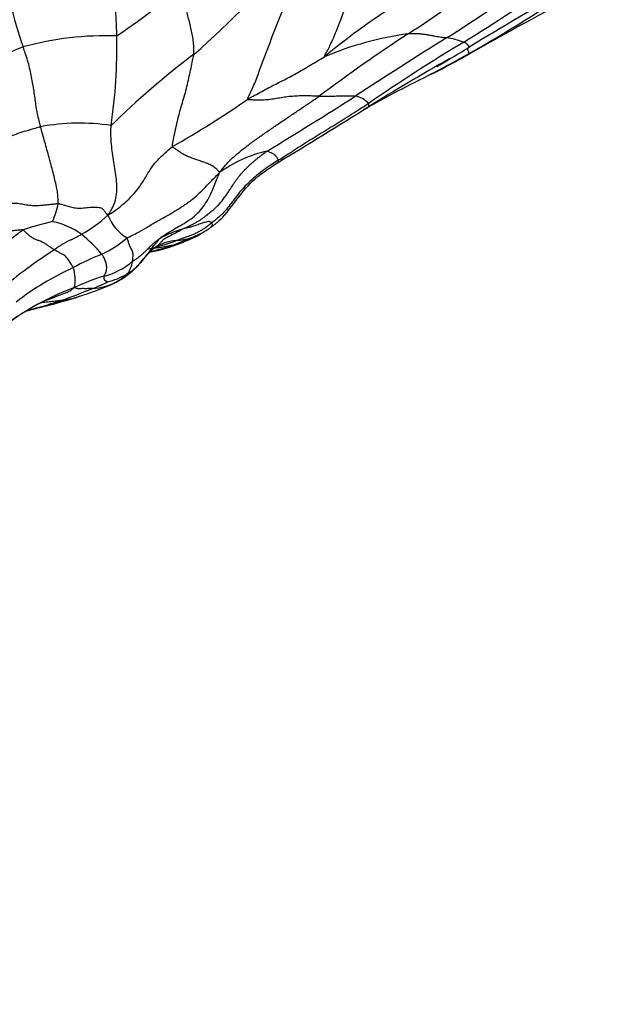
# Model space of a CAD drawing. Units: millimetres. Extents: x 0 to 835, y 0 to 1165.
# Drawn here: x 671 to 682, y 191 to 208 of the extents above; entities that cross this region are included whole.
import ezdxf
from ezdxf import colors
from ezdxf.entities.mleader import LeaderData, LeaderLine
from ezdxf.math import Vec2, Vec3

# ---------------------------------------------------------------- set-up
doc = ezdxf.new("R2010")
doc.units = ezdxf.units.MM
doc.layers.add('DV6_Défaut', color=7, linetype='Continuous')
doc.layers.add('Défaut', color=7, linetype='Continuous')

# ---------------------------------------------------------------- blocks, each defined once
blk = doc.blocks.new('_DOT')
at = {"color": 0}
blk.add_line((0, 0), (-1, 0), dxfattribs=at)
at = {"color": 0, "const_width": 0.333}
blk.add_lwpolyline([(-0.1665, 0, 1), (0.1665, 0, 1)], format="xyb", close=True, dxfattribs=at)
blk = doc.blocks.new('SE5')
at = {"layer": 'DV6_Défaut', "color": 7, "linetype": 'Continuous'}
for centre, radius, start, end in [((666.39, 216.849), 12.338, 310.47, 322.7749), ((678.152, 210.005), 7.212, 186.6521, 199.5056), ((658.144, 238.701), 36.827, 303.0463, 305.929), ((668.851, 224.073), 19.166, 301.6535, 307.3501), ((664.147, 220.773), 15.726, 304.3742, 309.6092), ((658.257, 241.412), 39.713, 301.8578, 304.6944), ((705.101, 165.535), 49.333, 119.095, 121.516), ((662.011, 237.533), 34.68, 299.9359, 303.6782), ((685.339, 196.971), 13.539, 121.9113, 129.4764), ((721.72, 132.598), 86.047, 118.0213, 119.52267), ((672.843, 202.141), 5.656, 88.1498, 105.2752), ((663.514, 207.597), 9.514, 351.5258, 1.1846), ((694.982, 182.288), 30.549, 123.2641, 126.9048), ((679.026, 201.995), 5.891, 97.7978, 112.9134), ((728.645, 128.355), 93.694, 122.06179, 123.24336), ((678.754, 206.472), 1.296, 69.0326, 83.1295), ((676.521, 194.803), 13.798, 111.9961, 121.3838), ((699.468, 174.256), 39.082, 121.2084, 124.1735), ((657.115, 243.985), 42.629, 300.8361, 301.3799), ((684.39, 194.369), 16.472, 127.3463, 134.1133), ((673.175, 218.238), 12.395, 296.2899, 299.7129), ((667.888, 227.926), 23.423, 297.4553, 299.2053), ((693.094, 181.927), 29.116, 119.0301, 122.3528), ((657.115, 243.985), 42.629, 300.4762, 300.8361), ((690.605, 182.865), 27.039, 116.2328, 119.1724), ((667.888, 227.926), 23.423, 297.1859, 297.4553), ((626.675, 286.336), 94.342, 301.31475, 302.44045), ((677.223, 206.327), 0.394, 41.8932, 81.2913), ((664.878, 221.834), 18.441, 299.7148, 304.6377), ((625.694, 289.099), 97.488, 300.99291, 302.10963), ((672.363, 202.4), 3.836, 81.5852, 100.4696), ((676.239, 203.434), 2.364, 102.9628, 125.6652), ((670.324, 205.155), 1.695, 336.4575, 347.9835), ((672.937, 199.701), 4.893, 102.4939, 108.9081), ((671.625, 203.188), 1.314, 54.083, 78.9149), ((671.394, 206.122), 2.121, 298.1874, 313.903), ((673.648, 204.911), 0.845, 202.0659, 238.779), ((670.783, 202.248), 2.573, 39.7842, 51.1648), ((674.726, 202.527), 1.895, 105.692, 119.7474), ((673.743, 205.545), 1.502, 290.8822, 302.6331), ((673.752, 205.77), 1.689, 290.3702, 298.0697), ((673.752, 205.77), 1.689, 298.0697, 303.8764), ((671.95, 205.628), 1.913, 295.0616, 311.2172), ((672.994, 206.857), 2.927, 281.8321, 292.0634), ((673.026, 206.995), 3.116, 280.7587, 293.6908), ((672.568, 208.35), 4.531, 283.4385, 289.1434), ((672.802, 210.077), 6.137, 278.2481, 281.7724), ((674.176, 203.245), 0.903, 95.2554, 120.078), ((671.817, 209.941), 6.283, 290.8603, 293.6817), ((673.827, 205.155), 1.109, 281.7908, 293.9777), ((674.023, 205.284), 1.143, 273.5489, 286.1323), ((677.249, 195.751), 9.806, 122.9858, 129.989), ((674.345, 199.833), 4.36, 111.311, 118.7192), ((674.088, 203.422), 0.703, 124.2982, 145.6489), ((672.488, 204.717), 1.251, 284.3852, 310.9603), ((672.283, 204.744), 1.534, 300.227, 322.6199), ((674.418, 198.894), 5.233, 114.48, 127.5716), ((671.563, 203.437), 0.721, 349.1982, 17.7473), ((672.531, 204.703), 1.342, 284.1908, 300.0986), ((673.922, 199.82), 3.853, 106.949, 115.3658), ((671.839, 205.378), 2.224, 289.751, 297.3351), ((672.504, 204.464), 1.183, 274.2081, 296.0046), ((680.532, 188.477), 16.708, 116.5835, 117.0089), ((673.924, 198.818), 4.779, 110.2337, 125.6299), ((667.294, 216.238), 13.995, 289.8013, 292.2378), ((669.874, 210.688), 7.943, 288.1395, 292.7433), ((674.925, 197.069), 6.794, 118.2281, 124.3799), ((671.853, 204.615), 1.554, 276.7152, 288.5143)]:
    blk.add_arc(centre, radius, start, end, dxfattribs=at)
for points, knots in [([(676.732, 207.422), (676.73, 207.43), (676.777, 207.515), (676.86, 207.675), (676.96, 207.915), (677.059, 208.183), (677.169, 208.446), (677.288, 208.7), (677.405, 208.954), (677.531, 209.203), (677.652, 209.456), (677.753, 209.733), (677.828, 210.005), (677.885, 210.2), (677.915, 210.298), (677.926, 210.328)], [0, 0, 0, 0, 0.022727, 0.090909, 0.181818, 0.272727, 0.363636, 0.454545, 0.545455, 0.636364, 0.727273, 0.818182, 0.909091, 0.977273, 1, 1, 1, 1]), ([(673.026, 207.794), (673.026, 207.806), (673.025, 207.858), (673.021, 207.961), (673.015, 208.103), (673.005, 208.26), (672.993, 208.419), (672.977, 208.58), (672.96, 208.741), (672.948, 208.899), (672.94, 209.055), (672.934, 209.211), (672.927, 209.354), (672.921, 209.458), (672.918, 209.511), (672.917, 209.524)], [0, 0, 0, 0, 0.022727, 0.090909, 0.181818, 0.272727, 0.363636, 0.454545, 0.545455, 0.636364, 0.727273, 0.818182, 0.909091, 0.977273, 1, 1, 1, 1]), ([(675.36, 206.662), (675.36, 206.673), (675.398, 206.75), (675.472, 206.907), (675.559, 207.135), (675.648, 207.386), (675.743, 207.629), (675.836, 207.872), (675.931, 208.111), (676.027, 208.344), (676.11, 208.584), (676.158, 208.845), (676.179, 209.094), (676.201, 209.271), (676.212, 209.36), (676.214, 209.386)], [0, 0, 0, 0, 0.022727, 0.090909, 0.181818, 0.272727, 0.363636, 0.454545, 0.545455, 0.636364, 0.727273, 0.818182, 0.909091, 0.977273, 1, 1, 1, 1]), ([(674.398, 207.463), (674.399, 207.472), (674.401, 207.507), (674.403, 207.578), (674.396, 207.681), (674.38, 207.795), (674.355, 207.909), (674.328, 208.02), (674.301, 208.128), (674.277, 208.232), (674.254, 208.336), (674.23, 208.441), (674.205, 208.539), (674.186, 208.612), (674.176, 208.649), (674.173, 208.658)], [0, 0, 0, 0, 0.022727, 0.090909, 0.181818, 0.272727, 0.363636, 0.454545, 0.545455, 0.636364, 0.727273, 0.818182, 0.909091, 0.977273, 1, 1, 1, 1]), ([(678.909, 207.758), (678.906, 207.759), (678.891, 207.76), (678.861, 207.762), (678.817, 207.767), (678.766, 207.775), (678.71, 207.784), (678.65, 207.796), (678.586, 207.809), (678.518, 207.82), (678.448, 207.828), (678.375, 207.832), (678.307, 207.832), (678.258, 207.832), (678.233, 207.832), (678.226, 207.831)], [0, 0, 0, 0, 0.022727, 0.090909, 0.181818, 0.272727, 0.363636, 0.454545, 0.545455, 0.636364, 0.727273, 0.818182, 0.909091, 0.977273, 1, 1, 1, 1]), ([(671.666, 206.172), (671.663, 206.184), (671.651, 206.228), (671.628, 206.318), (671.602, 206.437), (671.583, 206.562), (671.566, 206.684), (671.55, 206.807), (671.53, 206.931), (671.506, 207.058), (671.479, 207.187), (671.446, 207.32), (671.406, 207.445), (671.374, 207.538), (671.358, 207.585), (671.353, 207.597)], [0, 0, 0, 0, 0.022727, 0.090909, 0.181818, 0.272727, 0.363636, 0.454545, 0.545455, 0.636364, 0.727273, 0.818182, 0.909091, 0.977273, 1, 1, 1, 1]), ([(679.312, 207.591), (679.312, 207.592), (679.313, 207.593), (679.313, 207.597), (679.311, 207.604), (679.306, 207.612), (679.3, 207.621), (679.293, 207.63), (679.284, 207.639), (679.274, 207.648), (679.262, 207.657), (679.249, 207.666), (679.235, 207.673), (679.225, 207.679), (679.219, 207.681), (679.218, 207.682)], [0, 0, 0, 0, 0.022727, 0.090909, 0.181818, 0.272727, 0.363636, 0.454545, 0.545455, 0.636364, 0.727273, 0.818182, 0.909091, 0.977273, 1, 1, 1, 1]), ([(679.317, 207.48), (679.317, 207.481), (679.315, 207.485), (679.313, 207.492), (679.307, 207.505), (679.3, 207.523), (679.293, 207.541), (679.29, 207.556), (679.288, 207.569), (679.289, 207.579), (679.294, 207.583), (679.302, 207.584), (679.307, 207.586), (679.31, 207.589), (679.312, 207.591), (679.312, 207.591)], [0, 0, 0, 0, 0.022727, 0.090909, 0.181818, 0.272727, 0.363636, 0.454545, 0.545455, 0.636364, 0.727273, 0.818182, 0.909091, 0.977273, 1, 1, 1, 1]), ([(674.019, 205.818), (674.017, 205.827), (674.026, 205.882), (674.046, 205.991), (674.077, 206.14), (674.112, 206.298), (674.152, 206.452), (674.196, 206.599), (674.24, 206.745), (674.279, 206.892), (674.312, 207.04), (674.344, 207.184), (674.372, 207.312), (674.388, 207.405), (674.396, 207.452), (674.398, 207.463)], [0, 0, 0, 0, 0.022727, 0.090909, 0.181818, 0.272727, 0.363636, 0.454545, 0.545455, 0.636364, 0.727273, 0.818182, 0.909091, 0.977273, 1, 1, 1, 1]), ([(675.36, 206.662), (675.37, 206.668), (675.412, 206.692), (675.496, 206.739), (675.612, 206.803), (675.739, 206.872), (675.864, 206.935), (675.987, 206.996), (676.107, 207.058), (676.227, 207.123), (676.349, 207.193), (676.476, 207.27), (676.593, 207.339), (676.678, 207.389), (676.721, 207.414), (676.732, 207.422)], [0, 0, 0, 0, 0.022727, 0.090909, 0.181818, 0.272727, 0.363636, 0.454545, 0.545455, 0.636364, 0.727273, 0.818182, 0.909091, 0.977273, 1, 1, 1, 1]), ([(674.861, 205.354), (674.873, 205.372), (674.915, 205.424), (675.001, 205.527), (675.135, 205.657), (675.294, 205.786), (675.455, 205.907), (675.62, 206.025), (675.787, 206.14), (675.956, 206.255), (676.125, 206.369), (676.296, 206.484), (676.452, 206.591), (676.567, 206.668), (676.624, 206.706), (676.638, 206.716)], [0, 0, 0, 0, 0.022727, 0.090909, 0.181818, 0.272727, 0.363636, 0.454545, 0.545455, 0.636364, 0.727273, 0.818182, 0.909091, 0.977273, 1, 1, 1, 1]), ([(676.638, 206.716), (676.628, 206.716), (676.589, 206.717), (676.509, 206.721), (676.398, 206.725), (676.277, 206.723), (676.16, 206.716), (676.045, 206.703), (675.932, 206.685), (675.821, 206.665), (675.706, 206.651), (675.586, 206.647), (675.478, 206.649), (675.399, 206.652), (675.36, 206.653), (675.36, 206.662)], [0, 0, 0, 0, 0.022727, 0.090909, 0.181818, 0.272727, 0.363636, 0.454545, 0.545455, 0.636364, 0.727273, 0.818182, 0.909091, 0.977273, 1, 1, 1, 1]), ([(677.282, 206.716), (677.279, 206.716), (677.265, 206.717), (677.235, 206.719), (677.193, 206.721), (677.144, 206.72), (677.092, 206.719), (677.035, 206.719), (676.977, 206.717), (676.916, 206.714), (676.853, 206.712), (676.786, 206.71), (676.72, 206.711), (676.67, 206.714), (676.645, 206.715), (676.638, 206.716)], [0, 0, 0, 0, 0.022727, 0.090909, 0.181818, 0.272727, 0.363636, 0.454545, 0.545455, 0.636364, 0.727273, 0.818182, 0.909091, 0.977273, 1, 1, 1, 1]), ([(675.908, 205.573), (675.919, 205.581), (675.966, 205.611), (676.059, 205.671), (676.188, 205.754), (676.33, 205.844), (676.473, 205.937), (676.619, 206.027), (676.767, 206.117), (676.916, 206.208), (677.066, 206.3), (677.216, 206.395), (677.353, 206.483), (677.453, 206.549), (677.503, 206.581), (677.516, 206.589)], [0, 0, 0, 0, 0.022727, 0.090909, 0.181818, 0.272727, 0.363636, 0.454545, 0.545455, 0.636364, 0.727273, 0.818182, 0.909091, 0.977273, 1, 1, 1, 1]), ([(677.513, 206.523), (677.514, 206.524), (677.518, 206.527), (677.523, 206.534), (677.525, 206.547), (677.526, 206.56), (677.523, 206.573), (677.519, 206.583), (677.517, 206.588), (677.516, 206.589)], [0, 0, 0, 0, 0.070202, 0.256162, 0.442121, 0.628081, 0.81404, 0.95351, 1, 1, 1, 1]), ([(672.865, 204.594), (672.873, 204.605), (672.898, 204.64), (672.945, 204.712), (672.996, 204.825), (673.025, 204.966), (673.03, 205.116), (673.016, 205.27), (672.991, 205.426), (672.964, 205.583), (672.941, 205.74), (672.927, 205.895), (672.92, 206.036), (672.922, 206.134), (672.923, 206.183), (672.924, 206.195)], [0, 0, 0, 0, 0.022727, 0.090909, 0.181818, 0.272727, 0.363636, 0.454545, 0.545455, 0.636364, 0.727273, 0.818182, 0.909091, 0.977273, 1, 1, 1, 1]), ([(670.064, 205.509), (670.076, 205.518), (670.129, 205.541), (670.233, 205.585), (670.372, 205.649), (670.519, 205.719), (670.663, 205.789), (670.802, 205.858), (670.942, 205.925), (671.083, 205.988), (671.228, 206.043), (671.374, 206.092), (671.508, 206.131), (671.605, 206.157), (671.654, 206.17), (671.666, 206.172)], [0, 0, 0, 0, 0.022727, 0.090909, 0.181818, 0.272727, 0.363636, 0.454545, 0.545455, 0.636364, 0.727273, 0.818182, 0.909091, 0.977273, 1, 1, 1, 1]), ([(671.982, 204.802), (671.982, 204.809), (671.98, 204.838), (671.977, 204.896), (671.971, 204.983), (671.95, 205.1), (671.922, 205.226), (671.889, 205.357), (671.854, 205.491), (671.817, 205.626), (671.78, 205.762), (671.742, 205.899), (671.706, 206.024), (671.681, 206.115), (671.669, 206.161), (671.666, 206.172)], [0, 0, 0, 0, 0.022727, 0.090909, 0.181818, 0.272727, 0.363636, 0.454545, 0.545455, 0.636364, 0.727273, 0.818182, 0.909091, 0.977273, 1, 1, 1, 1]), ([(672.865, 204.594), (672.878, 204.601), (672.925, 204.629), (673.017, 204.687), (673.131, 204.782), (673.251, 204.889), (673.363, 205.008), (673.459, 205.138), (673.542, 205.275), (673.621, 205.408), (673.707, 205.53), (673.806, 205.628), (673.902, 205.716), (673.974, 205.78), (674.01, 205.812), (674.019, 205.818)], [0, 0, 0, 0, 0.022727, 0.090909, 0.181818, 0.272727, 0.363636, 0.454545, 0.545455, 0.636364, 0.727273, 0.818182, 0.909091, 0.977273, 1, 1, 1, 1]), ([(674.861, 205.354), (674.857, 205.362), (674.841, 205.38), (674.805, 205.417), (674.748, 205.468), (674.666, 205.508), (674.577, 205.54), (674.492, 205.569), (674.419, 205.591), (674.347, 205.618), (674.269, 205.651), (674.187, 205.694), (674.112, 205.747), (674.052, 205.787), (674.022, 205.808), (674.019, 205.818)], [0, 0, 0, 0, 0.022727, 0.090909, 0.181818, 0.272727, 0.363636, 0.454545, 0.545455, 0.636364, 0.727273, 0.818182, 0.909091, 0.977273, 1, 1, 1, 1]), ([(675.908, 205.573), (675.908, 205.574), (675.906, 205.579), (675.903, 205.588), (675.897, 205.601), (675.889, 205.618), (675.877, 205.636), (675.861, 205.654), (675.84, 205.674), (675.816, 205.691), (675.792, 205.702), (675.766, 205.712), (675.741, 205.723), (675.722, 205.732), (675.712, 205.737), (675.708, 205.737)], [0, 0, 0, 0, 0.022727, 0.090909, 0.181818, 0.272727, 0.363636, 0.454545, 0.545455, 0.636364, 0.727273, 0.818182, 0.909091, 0.977273, 1, 1, 1, 1]), ([(674.705, 204.378), (674.707, 204.38), (674.72, 204.39), (674.742, 204.405), (674.776, 204.432), (674.939, 204.565), (675.132, 204.831), (675.453, 205.242), (675.72, 205.417), (675.89, 205.527)], [0, 0, 0, 0, 0.003843, 0.026068, 0.044891, 0.080008, 0.393736, 0.673198, 1, 1, 1, 1]), ([(675.908, 205.573), (675.896, 205.565), (675.848, 205.534), (675.753, 205.471), (675.624, 205.384), (675.492, 205.282), (675.373, 205.172), (675.265, 205.06), (675.171, 204.944), (675.087, 204.828), (675.002, 204.722), (674.918, 204.623), (674.834, 204.542), (674.768, 204.493), (674.732, 204.467), (674.723, 204.461)], [0, 0, 0, 0, 0.022727, 0.090909, 0.181818, 0.272727, 0.363636, 0.454545, 0.545455, 0.636364, 0.727273, 0.818182, 0.909091, 0.977273, 1, 1, 1, 1]), ([(675.89, 205.527), (675.891, 205.527), (675.895, 205.53), (675.903, 205.535), (675.909, 205.546), (675.909, 205.559), (675.909, 205.568), (675.908, 205.572), (675.908, 205.573)], [0, 0, 0, 0, 0.01543, 0.261573, 0.507715, 0.753858, 0.938464, 1, 1, 1, 1]), ([(673.21, 204.189), (673.221, 204.195), (673.28, 204.223), (673.395, 204.28), (673.548, 204.369), (673.716, 204.468), (673.888, 204.564), (674.06, 204.662), (674.223, 204.769), (674.381, 204.877), (674.513, 204.999), (674.63, 205.12), (674.733, 205.225), (674.808, 205.302), (674.847, 205.34), (674.861, 205.354)], [0, 0, 0, 0, 0.022727, 0.090909, 0.181818, 0.272727, 0.363636, 0.454545, 0.545455, 0.636364, 0.727273, 0.818182, 0.909091, 0.977273, 1, 1, 1, 1]), ([(673.786, 204.172), (673.792, 204.178), (673.833, 204.209), (673.913, 204.267), (674.032, 204.335), (674.162, 204.407), (674.29, 204.485), (674.413, 204.574), (674.522, 204.681), (674.614, 204.803), (674.687, 204.937), (674.748, 205.076), (674.798, 205.204), (674.835, 205.295), (674.856, 205.342), (674.861, 205.354)], [0, 0, 0, 0, 0.022727, 0.090909, 0.181818, 0.272727, 0.363636, 0.454545, 0.545455, 0.636364, 0.727273, 0.818182, 0.909091, 0.977273, 1, 1, 1, 1]), ([(670.598, 204.635), (670.61, 204.642), (670.634, 204.652), (670.683, 204.671), (670.744, 204.695), (670.819, 204.723), (670.895, 204.749), (670.971, 204.775), (671.045, 204.796), (671.113, 204.806), (671.175, 204.809), (671.233, 204.808), (671.287, 204.803), (671.337, 204.794), (671.385, 204.784), (671.436, 204.776), (671.49, 204.77), (671.545, 204.766), (671.603, 204.766), (671.666, 204.77), (671.73, 204.776), (671.794, 204.782), (671.858, 204.789), (671.91, 204.795), (671.952, 204.8), (671.973, 204.803), (671.982, 204.802)], [0, 0, 0, 0, 0.022727, 0.045455, 0.090909, 0.136364, 0.181818, 0.227273, 0.272727, 0.318182, 0.363636, 0.409091, 0.454545, 0.5, 0.545455, 0.590909, 0.636364, 0.681818, 0.727273, 0.772727, 0.818182, 0.863636, 0.909091, 0.954545, 0.977273, 1, 1, 1, 1]), ([(671.982, 204.802), (671.991, 204.802), (672.02, 204.793), (672.077, 204.777), (672.156, 204.754), (672.243, 204.725), (672.348, 204.717), (672.46, 204.723), (672.578, 204.74), (672.685, 204.738), (672.768, 204.722), (672.802, 204.672), (672.831, 204.633), (672.85, 204.608), (672.86, 204.596), (672.865, 204.594)], [0, 0, 0, 0, 0.022727, 0.090909, 0.181818, 0.272727, 0.363636, 0.454545, 0.545455, 0.636364, 0.727273, 0.818182, 0.909091, 0.977273, 1, 1, 1, 1]), ([(671.351, 204.33), (671.344, 204.331), (671.306, 204.329), (671.232, 204.322), (671.132, 204.308), (671.018, 204.3), (670.915, 204.307), (670.818, 204.32), (670.726, 204.337), (670.65, 204.366), (670.599, 204.411), (670.599, 204.489), (670.6, 204.558), (670.599, 204.606), (670.599, 204.63), (670.598, 204.635)], [0, 0, 0, 0, 0.022727, 0.090909, 0.181818, 0.272727, 0.363636, 0.454545, 0.545455, 0.636364, 0.727273, 0.818182, 0.909091, 0.977273, 1, 1, 1, 1]), ([(674.093, 204.144), (674.097, 204.145), (674.112, 204.151), (674.144, 204.162), (674.186, 204.177), (674.236, 204.196), (674.294, 204.216), (674.35, 204.238), (674.411, 204.262), (674.476, 204.293), (674.538, 204.327), (674.602, 204.367), (674.659, 204.408), (674.699, 204.441), (674.718, 204.457), (674.723, 204.461)], [0, 0, 0, 0, 0.022727, 0.090909, 0.181818, 0.272727, 0.363636, 0.454545, 0.545455, 0.636364, 0.727273, 0.818182, 0.909091, 0.977273, 1, 1, 1, 1]), ([(674.723, 204.461), (674.723, 204.462), (674.719, 204.462), (674.712, 204.464), (674.704, 204.464), (674.691, 204.469), (674.677, 204.481), (674.644, 204.477), (674.597, 204.465), (674.536, 204.447), (674.456, 204.415), (674.377, 204.391), (674.302, 204.372), (674.247, 204.359), (674.22, 204.353), (674.214, 204.351)], [0, 0, 0, 0, 0.022727, 0.090909, 0.181818, 0.272727, 0.363636, 0.454545, 0.545455, 0.636364, 0.727273, 0.818182, 0.909091, 0.977273, 1, 1, 1, 1]), ([(674.723, 204.461), (674.724, 204.461), (674.724, 204.457), (674.724, 204.449), (674.725, 204.438), (674.725, 204.426), (674.727, 204.413), (674.726, 204.403), (674.72, 204.399), (674.716, 204.392), (674.711, 204.384), (674.707, 204.381), (674.705, 204.379), (674.705, 204.379)], [0, 0, 0, 0, 0.027673, 0.110692, 0.221384, 0.332077, 0.442769, 0.553461, 0.664153, 0.774846, 0.885538, 0.99623, 1, 1, 1, 1]), ([(669.912, 203.027), (669.926, 203.04), (669.97, 203.079), (670.058, 203.158), (670.179, 203.265), (670.31, 203.384), (670.44, 203.503), (670.57, 203.622), (670.698, 203.745), (670.824, 203.868), (670.951, 203.99), (671.078, 204.113), (671.199, 204.221), (671.293, 204.29), (671.341, 204.324), (671.351, 204.33)], [0, 0, 0, 0, 0.022727, 0.090909, 0.181818, 0.272727, 0.363636, 0.454545, 0.545455, 0.636364, 0.727273, 0.818182, 0.909091, 0.977273, 1, 1, 1, 1]), ([(671.91, 203.977), (671.906, 203.979), (671.891, 203.989), (671.86, 204.008), (671.816, 204.037), (671.764, 204.075), (671.708, 204.109), (671.649, 204.134), (671.59, 204.155), (671.532, 204.179), (671.485, 204.212), (671.442, 204.249), (671.403, 204.285), (671.373, 204.314), (671.358, 204.328), (671.351, 204.33)], [0, 0, 0, 0, 0.022727, 0.090909, 0.181818, 0.272727, 0.363636, 0.454545, 0.545455, 0.636364, 0.727273, 0.818182, 0.909091, 0.977273, 1, 1, 1, 1]), ([(671.91, 203.977), (671.915, 203.979), (671.929, 203.99), (671.957, 204.012), (671.996, 204.04), (672.041, 204.067), (672.086, 204.093), (672.131, 204.117), (672.177, 204.14), (672.223, 204.162), (672.267, 204.185), (672.31, 204.208), (672.35, 204.228), (672.379, 204.243), (672.393, 204.251), (672.396, 204.253)], [0, 0, 0, 0, 0.022727, 0.090909, 0.181818, 0.272727, 0.363636, 0.454545, 0.545455, 0.636364, 0.727273, 0.818182, 0.909091, 0.977273, 1, 1, 1, 1]), ([(674.214, 204.351), (674.203, 204.346), (674.17, 204.327), (674.103, 204.289), (674.008, 204.242), (673.905, 204.186), (673.848, 204.15), (673.819, 204.117), (673.805, 204.102), (673.79, 204.086), (673.773, 204.071), (673.758, 204.054), (673.744, 204.04), (673.731, 204.032), (673.725, 204.028), (673.724, 204.026)], [0, 0, 0, 0, 0.022727, 0.090909, 0.181818, 0.272727, 0.363636, 0.454545, 0.545455, 0.636364, 0.727273, 0.818182, 0.909091, 0.977273, 1, 1, 1, 1]), ([(674.705, 204.379), (674.704, 204.377), (674.701, 204.372), (674.697, 204.369), (674.695, 204.368), (674.694, 204.368)], [0, 0, 0, 0, 0.491338, 0.872835, 1, 1, 1, 1]), ([(673.308, 203.773), (673.308, 203.776), (673.31, 203.789), (673.313, 203.816), (673.317, 203.853), (673.318, 203.899), (673.311, 203.934), (673.297, 203.97), (673.278, 204.004), (673.26, 204.039), (673.243, 204.078), (673.232, 204.116), (673.223, 204.149), (673.216, 204.174), (673.212, 204.186), (673.21, 204.189)], [0, 0, 0, 0, 0.022727, 0.090909, 0.181818, 0.272727, 0.363636, 0.454545, 0.545455, 0.636364, 0.727273, 0.818182, 0.909091, 0.977273, 1, 1, 1, 1]), ([(673.308, 203.773), (673.311, 203.775), (673.327, 203.785), (673.359, 203.804), (673.4, 203.832), (673.444, 203.865), (673.486, 203.902), (673.527, 203.941), (673.568, 203.981), (673.608, 204.022), (673.649, 204.062), (673.693, 204.101), (673.735, 204.135), (673.766, 204.158), (673.782, 204.17), (673.786, 204.172)], [0, 0, 0, 0, 0.022727, 0.090909, 0.181818, 0.272727, 0.363636, 0.454545, 0.545455, 0.636364, 0.727273, 0.818182, 0.909091, 0.977273, 1, 1, 1, 1]), ([(673.525, 203.839), (673.527, 203.841), (673.532, 203.847), (673.543, 203.859), (673.557, 203.879), (673.576, 203.901), (673.596, 203.924), (673.613, 203.954), (673.636, 203.983), (673.662, 204.014), (673.687, 204.052), (673.719, 204.087), (673.751, 204.121), (673.771, 204.151), (673.78, 204.166), (673.786, 204.172)], [0, 0, 0, 0, 0.022727, 0.090909, 0.181818, 0.272727, 0.363636, 0.454545, 0.545455, 0.636364, 0.727273, 0.818182, 0.909091, 0.977273, 1, 1, 1, 1]), ([(672.25, 203.657), (672.249, 203.659), (672.243, 203.668), (672.232, 203.687), (672.215, 203.714), (672.195, 203.748), (672.174, 203.781), (672.151, 203.81), (672.129, 203.84), (672.104, 203.869), (672.066, 203.89), (672.018, 203.915), (671.968, 203.943), (671.932, 203.964), (671.915, 203.974), (671.91, 203.977)], [0, 0, 0, 0, 0.022727, 0.090909, 0.181818, 0.272727, 0.363636, 0.454545, 0.545455, 0.636364, 0.727273, 0.818182, 0.909091, 0.977273, 1, 1, 1, 1]), ([(672.798, 203.506), (672.799, 203.508), (672.805, 203.519), (672.817, 203.541), (672.831, 203.572), (672.841, 203.607), (672.846, 203.645), (672.846, 203.685), (672.839, 203.725), (672.828, 203.763), (672.814, 203.799), (672.798, 203.833), (672.782, 203.862), (672.768, 203.882), (672.762, 203.892), (672.76, 203.895)], [0, 0, 0, 0, 0.022727, 0.090909, 0.181818, 0.272727, 0.363636, 0.454545, 0.545455, 0.636364, 0.727273, 0.818182, 0.909091, 0.977273, 1, 1, 1, 1]), ([(673.724, 204.026), (673.722, 204.025), (673.715, 204.021), (673.7, 204.012), (673.682, 203.999), (673.662, 203.984), (673.644, 203.968), (673.628, 203.949), (673.61, 203.931), (673.593, 203.913), (673.576, 203.895), (673.558, 203.877), (673.543, 203.86), (673.532, 203.847), (673.527, 203.841), (673.525, 203.839)], [0, 0, 0, 0, 0.022727, 0.090909, 0.181818, 0.272727, 0.363636, 0.454545, 0.545455, 0.636364, 0.727273, 0.818182, 0.909091, 0.977273, 1, 1, 1, 1]), ([(673.525, 203.839), (673.523, 203.837), (673.515, 203.827), (673.499, 203.807), (673.477, 203.779), (673.453, 203.749), (673.428, 203.719), (673.4, 203.69), (673.372, 203.661), (673.342, 203.634), (673.31, 203.608), (673.276, 203.584), (673.244, 203.564), (673.22, 203.55), (673.208, 203.544), (673.204, 203.542)], [0, 0, 0, 0, 0.022727, 0.090909, 0.181818, 0.272727, 0.363636, 0.454545, 0.545455, 0.636364, 0.727273, 0.818182, 0.909091, 0.977273, 1, 1, 1, 1]), ([(673.204, 203.542), (673.205, 203.543), (673.21, 203.548), (673.221, 203.556), (673.233, 203.57), (673.246, 203.587), (673.255, 203.609), (673.263, 203.633), (673.273, 203.653), (673.282, 203.675), (673.29, 203.697), (673.297, 203.721), (673.302, 203.744), (673.305, 203.762), (673.307, 203.771), (673.308, 203.773)], [0, 0, 0, 0, 0.022727, 0.090909, 0.181818, 0.272727, 0.363636, 0.454545, 0.545455, 0.636364, 0.727273, 0.818182, 0.909091, 0.977273, 1, 1, 1, 1]), ([(673.525, 203.839), (673.524, 203.837), (673.519, 203.831), (673.511, 203.822), (673.504, 203.815), (673.501, 203.812)], [0, 0, 0, 0, 0.172658, 0.690631, 1, 1, 1, 1]), ([(673.023, 203.401), (673.025, 203.402), (673.031, 203.406), (673.043, 203.413), (673.059, 203.425), (673.077, 203.437), (673.096, 203.449), (673.112, 203.462), (673.13, 203.474), (673.147, 203.484), (673.163, 203.495), (673.176, 203.512), (673.189, 203.526), (673.198, 203.536), (673.203, 203.541), (673.204, 203.542)], [0, 0, 0, 0, 0.022727, 0.090909, 0.181818, 0.272727, 0.363636, 0.454545, 0.545455, 0.636364, 0.727273, 0.818182, 0.909091, 0.977273, 1, 1, 1, 1]), ([(672.86, 203.402), (672.86, 203.402), (672.856, 203.404), (672.848, 203.408), (672.837, 203.413), (672.824, 203.419), (672.814, 203.427), (672.81, 203.436), (672.806, 203.446), (672.801, 203.457), (672.799, 203.469), (672.799, 203.481), (672.798, 203.492), (672.798, 203.5), (672.798, 203.505), (672.798, 203.506)], [0, 0, 0, 0, 0.022727, 0.090909, 0.181818, 0.272727, 0.363636, 0.454545, 0.545455, 0.636364, 0.727273, 0.818182, 0.909091, 0.977273, 1, 1, 1, 1]), ([(672.951, 203.366), (672.955, 203.368), (672.969, 203.375), (672.99, 203.386), (673.01, 203.395), (673.02, 203.4), (673.023, 203.401)], [0, 0, 0, 0, 0.15155, 0.575775, 0.893944, 1, 1, 1, 1]), ([(673.057, 203.42), (673.053, 203.418), (673.044, 203.412), (673.033, 203.406), (673.026, 203.402), (673.023, 203.401)], [0, 0, 0, 0, 0.347817, 0.836954, 1, 1, 1, 1]), ([(671.718, 203.058), (671.729, 203.061), (671.766, 203.074), (671.821, 203.093), (671.886, 203.119), (671.95, 203.146), (672.015, 203.169), (672.08, 203.193), (672.145, 203.221), (672.204, 203.25), (672.244, 203.28), (672.264, 203.297), (672.271, 203.302)], [0, 0, 0, 0, 0.0442382, 0.1637084, 0.2831787, 0.4026489, 0.5221191, 0.6415893, 0.7610596, 0.8805298, 0.9701324, 1, 1, 1, 1]), ([(672.591, 203.284), (672.587, 203.284), (672.572, 203.284), (672.544, 203.283), (672.503, 203.282), (672.463, 203.281), (672.432, 203.282), (672.399, 203.282), (672.371, 203.281), (672.347, 203.281), (672.322, 203.282), (672.304, 203.286), (672.291, 203.293), (672.28, 203.298), (672.274, 203.301), (672.271, 203.302)], [0, 0, 0, 0, 0.022727, 0.090909, 0.181818, 0.272727, 0.363636, 0.454545, 0.545455, 0.636364, 0.727273, 0.818182, 0.909091, 0.977273, 1, 1, 1, 1]), ([(671.416, 202.882), (671.419, 202.883), (671.449, 202.892), (671.526, 202.914), (671.685, 202.955), (671.981, 203.028), (672.193, 203.093), (672.363, 203.146)], [0, 0, 0, 0, 0.0083367, 0.0923659, 0.2399229, 0.4921223, 1, 1, 1, 1]), ([(671.44, 202.897), (671.469, 202.905), (671.53, 202.923), (671.619, 202.946), (671.709, 202.97), (671.794, 202.996), (671.877, 203.021), (671.95, 203.043), (672.003, 203.06), (672.029, 203.069), (672.035, 203.071)], [0, 0, 0, 0, 0.124535, 0.270446, 0.416357, 0.562268, 0.708178, 0.854089, 0.963522, 1, 1, 1, 1]), ([(672.035, 203.071), (672.031, 203.07), (672.013, 203.068), (671.977, 203.063), (671.928, 203.058), (671.875, 203.051), (671.821, 203.046), (671.768, 203.04), (671.718, 203.033), (671.686, 203.027), (671.671, 203.024)], [0, 0, 0, 0, 0.036451, 0.145804, 0.291608, 0.437412, 0.583216, 0.72902, 0.874824, 1, 1, 1, 1])]:
    blk.add_open_spline(points, degree=3, knots=knots, dxfattribs=at)
for points in [[(674.214, 204.351), (674.228, 204.358), (674.261, 204.373), (674.311, 204.395), (674.36, 204.419), (674.408, 204.445), (674.455, 204.472), (674.5, 204.5), (674.544, 204.529), (674.585, 204.559), (674.624, 204.589), (674.66, 204.618), (674.693, 204.645), (674.723, 204.669), (674.75, 204.691), (674.776, 204.714), (674.801, 204.737), (674.826, 204.761), (674.851, 204.789), (674.877, 204.818), (674.904, 204.85), (674.93, 204.884), (674.957, 204.919), (674.982, 204.955), (675.008, 204.993), (675.033, 205.032), (675.059, 205.072), (675.084, 205.111), (675.11, 205.151), (675.137, 205.191), (675.164, 205.23), (675.193, 205.269), (675.223, 205.307), (675.255, 205.344), (675.288, 205.38), (675.322, 205.415), (675.357, 205.45), (675.393, 205.485), (675.43, 205.518), (675.468, 205.551), (675.506, 205.584), (675.545, 205.616), (675.586, 205.647), (675.626, 205.678), (675.668, 205.708), (675.695, 205.728), (675.708, 205.737)], [(674.553, 204.28), (674.563, 204.287), (674.569, 204.292), (674.569, 204.293)]]:
    blk.add_open_spline(points, degree=3, dxfattribs=at)

msp = doc.modelspace()

# ---------------------------------------------------------------- block references
at = {"layer": 'Défaut'}
msp.add_blockref('SE5', (0, 0), dxfattribs=at)

# ---------------------------------------------------------------- leaders
at = {"layer": 'Défaut', "color": 7, "linetype": 'Continuous'}
ml = msp.add_multileader_mtext('Standard', dxfattribs=at)
ml.set_content('{\\pxsm0.9;\\fSolid Edge ISO|b1||i0||c0|p34;\\W1.;02/03/2020\\P}', color=256)
ml.set_leader_properties()
ml.set_arrow_properties(name='DOT')
ml.build(insert=Vec2(0, 0))
ml.multileader.update_dxf_attribs({"leader_type": 0, "dogleg_length": 0, "arrow_head_size": 12})
ctx = ml.context
ctx.base_point, ctx.char_height, ctx.arrow_head_size, ctx.landing_gap_size = Vec3(747.016, 1157.46), 12, 12, 4.2
notes = []
notes.append((ctx, [(0, (0, 0, 0), (0, 0), (1, 0), 1, [])]))
ctx.mtext.insert = Vec3(749.016, 1163.58)
for ctx, leaders in notes:
    for number, flags, end, landing, length, lines in leaders:
        leader = LeaderData()
        leader.index, (leader.has_last_leader_line, leader.has_dogleg_vector, leader.attachment_direction) = number, flags
        leader.last_leader_point, leader.dogleg_vector, leader.dogleg_length = Vec3(end), Vec3(landing), length
        for number, points, colour, breaks in lines:
            line = LeaderLine()
            line.index, line.vertices, line.color, line.breaks = number, Vec3.list(points), colors.encode_raw_color(colour), breaks
            leader.lines.append(line)
        ctx.leaders.append(leader)

doc.saveas('drawing.dxf')
